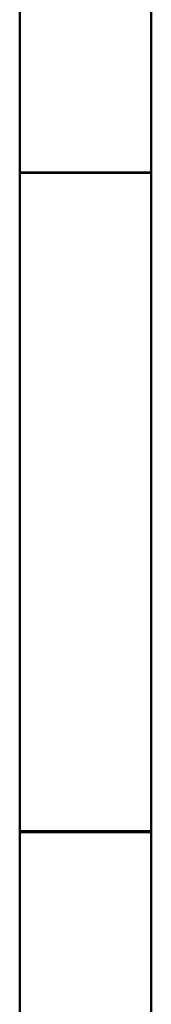
# Model space of a CAD drawing. Units: millimetres. Extents: x -6367 to 5213, y -929 to 959.
# Drawn here: x 4074 to 4116, y -568 to -256 of the extents above; entities that cross this region are included whole.
import ezdxf

# ---------------------------------------------------------------- set-up
doc = ezdxf.new("R2010")
doc.units = ezdxf.units.MM
doc.header["$LTSCALE"] = 50
doc.layers.add('symbol selection', color=7, linetype='Continuous')

msp = doc.modelspace()

# ---------------------------------------------------------------- linework, layer by layer
at = {"layer": 'symbol selection', "color": 7, "linetype": 'Continuous', "lineweight": 50, "transparency": 33554687}
for points in [[(4115.57, 57.63, 1684.85), (4073.91, 57.63, 1684.85), (4073.91, -859.04, 1684.85), (4115.57, -859.04, 1684.85)], [(4115.57, -513.06, 1559.85), (4073.91, -513.06, 1559.85), (4073.91, 57.63, 1559.85), (4115.57, 57.63, 1559.85)], [(4073.91, -859.05, 1422.29), (4115.57, -859.05, 1422.29), (4115.57, 57.62, 1422.29), (4073.91, 57.62, 1422.29)], [(4115.57, -513.4, 1297.29), (4073.91, -513.4, 1297.29), (4073.91, 57.62, 1297.29), (4115.57, 57.62, 1297.29)], [(4115.57, 57.55, 1554.04), (4073.91, 57.55, 1554.04), (4073.91, -859.11, 1554.04), (4115.57, -859.11, 1554.04)], [(4073.91, -859.68, 1946.07), (4115.57, -859.68, 1946.07), (4115.57, 56.98, 1946.07), (4073.91, 56.98, 1946.07)], [(4115.57, -513.06, 1821.07), (4073.91, -513.06, 1821.07), (4073.91, 56.98, 1821.07), (4115.57, 56.98, 1821.07)], [(4115.57, 56.91, 1815.26), (4073.91, 56.91, 1815.26), (4073.91, -859.76, 1815.26), (4115.57, -859.76, 1815.26)], [(4073.91, -304.15, 1690.26), (4115.57, -304.15, 1690.26), (4115.57, -859.76, 1690.26), (4073.91, -859.76, 1690.26)], [(4073.91, -304.21, 1429.04), (4115.57, -304.21, 1429.04), (4115.57, -859.11, 1429.04), (4073.91, -859.11, 1429.04)]]:
    msp.add_3dface(points, dxfattribs=at)
for points, invisible_edges in [([(4073.91, 57.63, 1684.85), (4073.91, 57.63, 1559.85), (4073.91, -513.06, 1559.85), (4073.91, -513.66, 1565.49)], 8), ([(4073.91, -513.66, 1565.49), (4073.91, -514.98, 1573.36), (4073.91, 57.63, 1684.85)], 10), ([(4073.91, -514.98, 1573.36), (4073.91, -516.59, 1579.96), (4073.91, 57.63, 1684.85)], 10), ([(4073.91, 57.63, 1684.85), (4073.91, -542.54, 1614.64), (4073.91, -547.45, 1617.01)], 9), ([(4073.91, -516.59, 1579.96), (4073.91, -518.43, 1585.59), (4073.91, 57.63, 1684.85)], 10), ([(4073.91, -547.45, 1617.01), (4073.91, -552.38, 1618.94), (4073.91, 57.63, 1684.85)], 10), ([(4073.91, -518.43, 1585.59), (4073.91, -520.44, 1590.46), (4073.91, 57.63, 1684.85)], 10), ([(4073.91, -552.38, 1618.94), (4073.91, -557.06, 1620.36), (4073.91, 57.63, 1684.85)], 10), ([(4073.91, -520.44, 1590.46), (4073.91, -522.61, 1594.73), (4073.91, 57.63, 1684.85)], 10), ([(4073.91, -557.06, 1620.36), (4073.91, -561.57, 1621.34), (4073.91, 57.63, 1684.85)], 10), ([(4073.91, 57.63, 1684.85), (4073.91, -527.4, 1601.92), (4073.91, -530.04, 1605)], 9), ([(4073.91, -522.61, 1594.73), (4073.91, -524.93, 1598.52), (4073.91, 57.63, 1684.85)], 10), ([(4073.91, -561.57, 1621.34), (4073.91, -565.98, 1621.93), (4073.91, 57.63, 1684.85)], 10), ([(4073.91, -524.93, 1598.52), (4073.91, -527.4, 1601.92), (4073.91, 57.63, 1684.85)], 10), ([(4073.91, -565.98, 1621.93), (4073.91, -570.33, 1622.15), (4073.91, -859.04, 1684.85), (4073.91, 57.63, 1684.85)], 10), ([(4073.91, 57.63, 1684.85), (4073.91, -535.81, 1610.27), (4073.91, -539.17, 1612.65)], 9), ([(4073.91, -530.04, 1605), (4073.91, -532.75, 1607.69), (4073.91, 57.63, 1684.85)], 10), ([(4073.91, -532.75, 1607.69), (4073.91, -535.81, 1610.27), (4073.91, 57.63, 1684.85)], 10), ([(4073.91, -539.17, 1612.65), (4073.91, -542.54, 1614.64), (4073.91, 57.63, 1684.85)], 10), ([(4073.91, 57.62, 1422.29), (4073.91, 57.62, 1297.29), (4073.91, -513.4, 1297.29), (4073.91, -513.86, 1301.85)], 8), ([(4073.91, -513.86, 1301.85), (4073.91, -515.11, 1309.96), (4073.91, 57.62, 1422.29)], 10), ([(4073.91, -515.11, 1309.96), (4073.91, -516.68, 1316.74), (4073.91, 57.62, 1422.29)], 10), ([(4073.91, 57.62, 1422.29), (4073.91, -542.48, 1352.2), (4073.91, -547.33, 1354.59)], 9), ([(4073.91, -516.68, 1316.74), (4073.91, -518.48, 1322.52), (4073.91, 57.62, 1422.29)], 10), ([(4073.91, -547.33, 1354.59), (4073.91, -552.29, 1356.57), (4073.91, 57.62, 1422.29)], 10), ([(4073.91, -518.48, 1322.52), (4073.91, -520.47, 1327.5), (4073.91, 57.62, 1422.29)], 10), ([(4073.91, -552.29, 1356.57), (4073.91, -556.99, 1358.03), (4073.91, 57.62, 1422.29)], 10), ([(4073.91, -520.47, 1327.5), (4073.91, -522.62, 1331.86), (4073.91, 57.62, 1422.29)], 10), ([(4073.91, -556.99, 1358.03), (4073.91, -561.51, 1359.05), (4073.91, 57.62, 1422.29)], 10), ([(4073.91, -522.62, 1331.86), (4073.91, -524.91, 1335.73), (4073.91, 57.62, 1422.29)], 10), ([(4073.91, -561.51, 1359.05), (4073.91, -565.92, 1359.68), (4073.91, 57.62, 1422.29)], 10), ([(4073.91, -524.91, 1335.73), (4073.91, -527.35, 1339.19), (4073.91, 57.62, 1422.29)], 10), ([(4073.91, -565.92, 1359.68), (4073.91, -570.29, 1359.94), (4073.91, -859.05, 1422.29), (4073.91, 57.62, 1422.29)], 10), ([(4073.91, -527.35, 1339.19), (4073.91, -529.96, 1342.31), (4073.91, 57.62, 1422.29)], 10), ([(4073.91, 57.62, 1422.29), (4073.91, -535.82, 1347.79), (4073.91, -539.14, 1350.18)], 9), ([(4073.91, -529.96, 1342.31), (4073.91, -532.79, 1345.18), (4073.91, 57.62, 1422.29)], 10), ([(4073.91, -532.79, 1345.18), (4073.91, -535.82, 1347.79), (4073.91, 57.62, 1422.29)], 10), ([(4073.91, -539.14, 1350.18), (4073.91, -542.48, 1352.2), (4073.91, 57.62, 1422.29)], 10), ([(4073.91, -244.73, 1491.47), (4073.91, -249.07, 1491.34), (4073.91, -859.11, 1554.04), (4073.91, 57.55, 1554.04)], 10), ([(4073.91, 56.98, 1946.07), (4073.91, 56.98, 1821.07), (4073.91, -513.06, 1821.07), (4073.91, -513.68, 1826.97)], 8), ([(4073.91, 56.98, 1946.07), (4073.91, -542.25, 1875.95), (4073.91, -547.11, 1878.34)], 9), ([(4073.91, -513.68, 1826.97), (4073.91, -514.99, 1834.84), (4073.91, 56.98, 1946.07)], 10), ([(4073.91, -547.11, 1878.34), (4073.91, -552.06, 1880.3), (4073.91, 56.98, 1946.07)], 10), ([(4073.91, -514.99, 1834.84), (4073.91, -516.61, 1841.44), (4073.91, 56.98, 1946.07)], 10), ([(4073.91, -552.06, 1880.3), (4073.91, -556.75, 1881.75), (4073.91, 56.98, 1946.07)], 10), ([(4073.91, -516.61, 1841.44), (4073.91, -518.44, 1847.07), (4073.91, 56.98, 1946.07)], 10), ([(4073.91, -556.75, 1881.75), (4073.91, -561.28, 1882.76), (4073.91, 56.98, 1946.07)], 10), ([(4073.91, -518.44, 1847.07), (4073.91, -520.46, 1851.94), (4073.91, 56.98, 1946.07)], 10), ([(4073.91, -561.28, 1882.76), (4073.91, -565.69, 1883.38), (4073.91, 56.98, 1946.07)], 10), ([(4073.91, 56.98, 1946.07), (4073.91, -527.42, 1863.41), (4073.91, -530.06, 1866.48)], 9), ([(4073.91, -520.46, 1851.94), (4073.91, -522.63, 1856.21), (4073.91, 56.98, 1946.07)], 10), ([(4073.91, -565.69, 1883.38), (4073.91, -570.05, 1883.63), (4073.91, -859.68, 1946.07), (4073.91, 56.98, 1946.07)], 10), ([(4073.91, -530.06, 1866.48), (4073.91, -532.52, 1868.95), (4073.91, 56.98, 1946.07)], 10), ([(4073.91, -522.63, 1856.21), (4073.91, -524.95, 1860.01), (4073.91, 56.98, 1946.07)], 10), ([(4073.91, 56.98, 1946.07), (4073.91, -535.57, 1871.55), (4073.91, -538.89, 1873.94)], 9), ([(4073.91, -524.95, 1860.01), (4073.91, -527.42, 1863.41), (4073.91, 56.98, 1946.07)], 10), ([(4073.91, -532.52, 1868.95), (4073.91, -535.57, 1871.55), (4073.91, 56.98, 1946.07)], 10), ([(4073.91, -538.89, 1873.94), (4073.91, -542.25, 1875.95), (4073.91, 56.98, 1946.07)], 10), ([(4073.91, -244.43, 1752.87), (4073.91, -248.78, 1752.76), (4073.91, -859.76, 1815.26), (4073.91, 56.91, 1815.26)], 10), ([(4115.57, 57.63, 1559.85), (4115.57, -514.98, 1573.36), (4115.57, -513.66, 1565.49)], 9), ([(4115.57, 57.63, 1559.85), (4115.57, -516.59, 1579.96), (4115.57, -514.98, 1573.36)], 9), ([(4115.57, 57.63, 1559.85), (4115.57, -518.43, 1585.59), (4115.57, -516.59, 1579.96)], 9), ([(4115.57, 57.63, 1559.85), (4115.57, -520.44, 1590.46), (4115.57, -518.43, 1585.59)], 9), ([(4115.57, 57.63, 1559.85), (4115.57, -522.61, 1594.73), (4115.57, -520.44, 1590.46)], 9), ([(4115.57, 57.63, 1559.85), (4115.57, -524.93, 1598.52), (4115.57, -522.61, 1594.73)], 9), ([(4115.57, 57.63, 1684.85), (4115.57, -557.06, 1620.36), (4115.57, -552.38, 1618.94)], 9), ([(4115.57, 57.63, 1684.85), (4115.57, -565.98, 1621.93), (4115.57, -561.57, 1621.34)], 9), ([(4115.57, 57.63, 1559.85), (4115.57, -527.4, 1601.92), (4115.57, -524.93, 1598.52)], 9), ([(4115.57, 57.63, 1559.85), (4115.57, -532.75, 1607.69), (4115.57, -530.04, 1605)], 9), ([(4115.57, -552.38, 1618.94), (4115.57, -547.45, 1617.01), (4115.57, 57.63, 1684.85)], 10), ([(4115.57, -547.45, 1617.01), (4115.57, -542.54, 1614.64), (4115.57, 57.63, 1684.85)], 10), ([(4115.57, 57.63, 1684.85), (4115.57, -570.33, 1622.15), (4115.57, -565.98, 1621.93)], 9), ([(4115.57, -561.57, 1621.34), (4115.57, -557.06, 1620.36), (4115.57, 57.63, 1684.85)], 10), ([(4115.57, -530.04, 1605), (4115.57, -527.4, 1601.92), (4115.57, 57.63, 1559.85)], 10), ([(4115.57, 57.63, 1559.85), (4115.57, 57.63, 1684.85), (4115.57, -535.81, 1610.27), (4115.57, -532.75, 1607.69)], 10), ([(4115.57, -513.66, 1565.49), (4115.57, -513.06, 1559.85), (4115.57, 57.63, 1559.85)], 8), ([(4115.57, 57.63, 1684.85), (4115.57, -542.54, 1614.64), (4115.57, -539.17, 1612.65)], 9), ([(4115.57, 57.63, 1684.85), (4115.57, -859.04, 1684.85), (4115.57, -574.68, 1622.02), (4115.57, -570.33, 1622.15)], 10), ([(4115.57, -539.17, 1612.65), (4115.57, -535.81, 1610.27), (4115.57, 57.63, 1684.85)], 10), ([(4115.57, 57.62, 1297.29), (4115.57, -515.11, 1309.96), (4115.57, -513.86, 1301.85)], 9), ([(4115.57, 57.62, 1297.29), (4115.57, -516.68, 1316.74), (4115.57, -515.11, 1309.96)], 9), ([(4115.57, 57.62, 1297.29), (4115.57, -518.48, 1322.52), (4115.57, -516.68, 1316.74)], 9), ([(4115.57, 57.62, 1297.29), (4115.57, -520.47, 1327.5), (4115.57, -518.48, 1322.52)], 9), ([(4115.57, 57.62, 1297.29), (4115.57, -522.62, 1331.86), (4115.57, -520.47, 1327.5)], 9), ([(4115.57, 57.62, 1422.29), (4115.57, -565.92, 1359.68), (4115.57, -561.51, 1359.05)], 9), ([(4115.57, 57.62, 1297.29), (4115.57, -524.91, 1335.73), (4115.57, -522.62, 1331.86)], 9), ([(4115.57, 57.62, 1422.29), (4115.57, -556.99, 1358.03), (4115.57, -552.29, 1356.57)], 9), ([(4115.57, 57.62, 1422.29), (4115.57, -570.29, 1359.94), (4115.57, -565.92, 1359.68)], 9), ([(4115.57, -561.51, 1359.05), (4115.57, -556.99, 1358.03), (4115.57, 57.62, 1422.29)], 10), ([(4115.57, 57.62, 1297.29), (4115.57, -527.35, 1339.19), (4115.57, -524.91, 1335.73)], 9), ([(4115.57, 57.62, 1297.29), (4115.57, -532.79, 1345.18), (4115.57, -529.96, 1342.31)], 9), ([(4115.57, -552.29, 1356.57), (4115.57, -547.33, 1354.59), (4115.57, 57.62, 1422.29)], 10), ([(4115.57, -547.33, 1354.59), (4115.57, -542.48, 1352.2), (4115.57, 57.62, 1422.29)], 10), ([(4115.57, 57.62, 1422.29), (4115.57, -574.63, 1359.84), (4115.57, -570.29, 1359.94)], 9), ([(4115.57, -529.96, 1342.31), (4115.57, -527.35, 1339.19), (4115.57, 57.62, 1297.29)], 10), ([(4115.57, -513.86, 1301.85), (4115.57, -513.4, 1297.29), (4115.57, 57.62, 1297.29)], 8), ([(4115.57, 57.62, 1297.29), (4115.57, 57.62, 1422.29), (4115.57, -535.82, 1347.79), (4115.57, -532.79, 1345.18)], 10), ([(4115.57, 57.62, 1422.29), (4115.57, -542.48, 1352.2), (4115.57, -539.14, 1350.18)], 9), ([(4115.57, -574.63, 1359.84), (4115.57, 57.62, 1422.29), (4115.57, -859.05, 1422.29)], 9), ([(4115.57, -539.14, 1350.18), (4115.57, -535.82, 1347.79), (4115.57, 57.62, 1422.29)], 10), ([(4115.57, 57.55, 1554.04), (4115.57, -859.11, 1554.04), (4115.57, -258.12, 1489.92), (4115.57, -253.52, 1490.84)], 10), ([(4115.57, 56.98, 1946.07), (4115.57, -514.99, 1834.84), (4115.57, -513.68, 1826.97)], 9), ([(4115.57, 56.98, 1946.07), (4115.57, -516.61, 1841.44), (4115.57, -514.99, 1834.84)], 9), ([(4115.57, 56.98, 1946.07), (4115.57, -518.44, 1847.07), (4115.57, -516.61, 1841.44)], 9), ([(4115.57, 56.98, 1946.07), (4115.57, -520.46, 1851.94), (4115.57, -518.44, 1847.07)], 9), ([(4115.57, 56.98, 1946.07), (4115.57, -565.69, 1883.38), (4115.57, -561.28, 1882.76)], 9), ([(4115.57, 56.98, 1946.07), (4115.57, -522.63, 1856.21), (4115.57, -520.46, 1851.94)], 9), ([(4115.57, 56.98, 1946.07), (4115.57, -556.75, 1881.75), (4115.57, -552.06, 1880.3)], 9), ([(4115.57, 56.98, 1946.07), (4115.57, -570.05, 1883.63), (4115.57, -565.69, 1883.38)], 9), ([(4115.57, -561.28, 1882.76), (4115.57, -556.75, 1881.75), (4115.57, 56.98, 1946.07)], 10), ([(4115.57, 56.98, 1946.07), (4115.57, -524.95, 1860.01), (4115.57, -522.63, 1856.21)], 9), ([(4115.57, 56.98, 1946.07), (4115.57, -535.57, 1871.55), (4115.57, -532.52, 1868.95)], 9), ([(4115.57, -552.06, 1880.3), (4115.57, -547.11, 1878.34), (4115.57, 56.98, 1946.07)], 10), ([(4115.57, -547.11, 1878.34), (4115.57, -542.25, 1875.95), (4115.57, 56.98, 1946.07)], 10), ([(4115.57, 56.98, 1946.07), (4115.57, -574.39, 1883.52), (4115.57, -570.05, 1883.63)], 9), ([(4115.57, 56.98, 1946.07), (4115.57, -527.42, 1863.41), (4115.57, -524.95, 1860.01)], 9), ([(4115.57, -532.52, 1868.95), (4115.57, -530.06, 1866.48), (4115.57, 56.98, 1946.07)], 10), ([(4115.57, -530.06, 1866.48), (4115.57, -527.42, 1863.41), (4115.57, 56.98, 1946.07)], 10), ([(4115.57, 56.98, 1946.07), (4115.57, -542.25, 1875.95), (4115.57, -538.89, 1873.94)], 9), ([(4115.57, -574.39, 1883.52), (4115.57, 56.98, 1946.07), (4115.57, -859.68, 1946.07)], 9), ([(4115.57, -538.89, 1873.94), (4115.57, -535.57, 1871.55), (4115.57, 56.98, 1946.07)], 10), ([(4115.57, -513.68, 1826.97), (4115.57, -513.06, 1821.07), (4115.57, 56.98, 1821.07), (4115.57, 56.98, 1946.07)], 8), ([(4115.57, 56.91, 1815.26), (4115.57, -859.76, 1815.26), (4115.57, -257.81, 1751.38), (4115.57, -253.22, 1752.28)], 10), ([(4073.91, -248.78, 1752.76), (4073.91, -253.22, 1752.28), (4073.91, -859.76, 1815.26)], 10), ([(4073.91, -249.07, 1491.34), (4073.91, -253.52, 1490.84), (4073.91, -859.11, 1554.04)], 10), ([(4073.91, -253.22, 1752.28), (4073.91, -257.81, 1751.38), (4073.91, -859.76, 1815.26)], 10), ([(4115.57, -257.81, 1751.38), (4073.91, -257.81, 1751.38), (4073.91, -253.22, 1752.28), (4115.57, -253.22, 1752.28)], 5), ([(4073.91, -253.52, 1490.84), (4073.91, -258.12, 1489.92), (4073.91, -859.11, 1554.04)], 10), ([(4115.57, -258.12, 1489.92), (4073.91, -258.12, 1489.92), (4073.91, -253.52, 1490.84), (4115.57, -253.52, 1490.84)], 5), ([(4073.91, -859.76, 1815.26), (4073.91, -257.81, 1751.38), (4073.91, -262.62, 1750)], 9), ([(4115.57, -262.62, 1750), (4073.91, -262.62, 1750), (4073.91, -257.81, 1751.38), (4115.57, -257.81, 1751.38)], 5), ([(4073.91, -859.11, 1554.04), (4073.91, -258.12, 1489.92), (4073.91, -262.94, 1488.51)], 9), ([(4115.57, -262.94, 1488.51), (4073.91, -262.94, 1488.51), (4073.91, -258.12, 1489.92), (4115.57, -258.12, 1489.92)], 5), ([(4115.57, -262.62, 1750), (4115.57, -257.81, 1751.38), (4115.57, -859.76, 1815.26)], 10), ([(4115.57, -262.94, 1488.51), (4115.57, -258.12, 1489.92), (4115.57, -859.11, 1554.04)], 10), ([(4073.91, -262.62, 1750), (4073.91, -267.14, 1748.28), (4073.91, -859.76, 1815.26)], 10), ([(4115.57, -267.14, 1748.28), (4073.91, -267.14, 1748.28), (4073.91, -262.62, 1750), (4115.57, -262.62, 1750)], 5), ([(4073.91, -262.94, 1488.51), (4073.91, -267.47, 1486.77), (4073.91, -859.11, 1554.04)], 10), ([(4115.57, -267.47, 1486.77), (4073.91, -267.47, 1486.77), (4073.91, -262.94, 1488.51), (4115.57, -262.94, 1488.51)], 5), ([(4115.57, -267.14, 1748.28), (4115.57, -262.62, 1750), (4115.57, -859.76, 1815.26)], 10), ([(4115.57, -267.47, 1486.77), (4115.57, -262.94, 1488.51), (4115.57, -859.11, 1554.04)], 10), ([(4073.91, -859.76, 1815.26), (4073.91, -267.14, 1748.28), (4073.91, -271.91, 1746.03)], 9), ([(4115.57, -271.91, 1746.03), (4073.91, -271.91, 1746.03), (4073.91, -267.14, 1748.28), (4115.57, -267.14, 1748.28)], 5), ([(4073.91, -859.11, 1554.04), (4073.91, -267.47, 1486.77), (4073.91, -272.21, 1484.51)], 9), ([(4115.57, -272.21, 1484.51), (4073.91, -272.21, 1484.51), (4073.91, -267.47, 1486.77), (4115.57, -267.47, 1486.77)], 5), ([(4115.57, -859.76, 1815.26), (4115.57, -271.91, 1746.03), (4115.57, -267.14, 1748.28)], 9), ([(4115.57, -859.11, 1554.04), (4115.57, -272.21, 1484.51), (4115.57, -267.47, 1486.77)], 9), ([(4073.91, -271.91, 1746.03), (4073.91, -275.89, 1743.77), (4073.91, -859.76, 1815.26)], 10), ([(4115.57, -275.89, 1743.77), (4073.91, -275.89, 1743.77), (4073.91, -271.91, 1746.03), (4115.57, -271.91, 1746.03)], 5), ([(4073.91, -272.21, 1484.51), (4073.91, -276.15, 1482.25), (4073.91, -859.11, 1554.04)], 10), ([(4115.57, -276.15, 1482.25), (4073.91, -276.15, 1482.25), (4073.91, -272.21, 1484.51), (4115.57, -272.21, 1484.51)], 5), ([(4115.57, -275.89, 1743.77), (4115.57, -271.91, 1746.03), (4115.57, -859.76, 1815.26)], 10), ([(4115.57, -276.15, 1482.25), (4115.57, -272.21, 1484.51), (4115.57, -859.11, 1554.04)], 10), ([(4073.91, -275.89, 1743.77), (4073.91, -279.43, 1741.35), (4073.91, -859.76, 1815.26)], 10), ([(4115.57, -279.43, 1741.35), (4073.91, -279.43, 1741.35), (4073.91, -275.89, 1743.77), (4115.57, -275.89, 1743.77)], 5), ([(4073.91, -276.15, 1482.25), (4073.91, -279.68, 1479.82), (4073.91, -859.11, 1554.04)], 10), ([(4115.57, -279.68, 1479.82), (4073.91, -279.68, 1479.82), (4073.91, -276.15, 1482.25), (4115.57, -276.15, 1482.25)], 5), ([(4115.57, -859.76, 1815.26), (4115.57, -279.43, 1741.35), (4115.57, -275.89, 1743.77)], 9), ([(4115.57, -859.11, 1554.04), (4115.57, -279.68, 1479.82), (4115.57, -276.15, 1482.25)], 9), ([(4073.91, -279.43, 1741.35), (4073.91, -282.76, 1738.66), (4073.91, -859.76, 1815.26)], 10), ([(4115.57, -282.76, 1738.66), (4073.91, -282.76, 1738.66), (4073.91, -279.43, 1741.35), (4115.57, -279.43, 1741.35)], 5), ([(4073.91, -279.68, 1479.82), (4073.91, -282.99, 1477.11), (4073.91, -859.11, 1554.04)], 10), ([(4115.57, -282.99, 1477.11), (4073.91, -282.99, 1477.11), (4073.91, -279.68, 1479.82), (4115.57, -279.68, 1479.82)], 5), ([(4115.57, -859.76, 1815.26), (4115.57, -282.76, 1738.66), (4115.57, -279.43, 1741.35)], 9), ([(4115.57, -859.11, 1554.04), (4115.57, -282.99, 1477.11), (4115.57, -279.68, 1479.82)], 9), ([(4073.91, -859.76, 1815.26), (4073.91, -282.76, 1738.66), (4073.91, -285.87, 1735.67)], 9), ([(4115.57, -285.87, 1735.67), (4073.91, -285.87, 1735.67), (4073.91, -282.76, 1738.66), (4115.57, -282.76, 1738.66)], 5), ([(4073.91, -859.11, 1554.04), (4073.91, -282.99, 1477.11), (4073.91, -286.1, 1474.11)], 9), ([(4115.57, -286.1, 1474.11), (4073.91, -286.1, 1474.11), (4073.91, -282.99, 1477.11), (4115.57, -282.99, 1477.11)], 5), ([(4115.57, -285.87, 1735.67), (4115.57, -282.76, 1738.66), (4115.57, -859.76, 1815.26)], 10), ([(4115.57, -286.1, 1474.11), (4115.57, -282.99, 1477.11), (4115.57, -859.11, 1554.04)], 10), ([(4073.91, -285.87, 1735.67), (4073.91, -286.46, 1735.04), (4073.91, -859.76, 1815.26)], 10), ([(4115.57, -286.46, 1735.04), (4073.91, -286.46, 1735.04), (4073.91, -285.87, 1735.67), (4115.57, -285.87, 1735.67)], 5), ([(4073.91, -286.1, 1474.11), (4073.91, -286.49, 1473.69), (4073.91, -859.11, 1554.04)], 10), ([(4115.57, -286.49, 1473.69), (4073.91, -286.49, 1473.69), (4073.91, -286.1, 1474.11), (4115.57, -286.1, 1474.11)], 5), ([(4073.91, -286.46, 1735.04), (4073.91, -289.44, 1731.54), (4073.91, -859.76, 1815.26)], 10), ([(4115.57, -289.44, 1731.54), (4073.91, -289.44, 1731.54), (4073.91, -286.46, 1735.04), (4115.57, -286.46, 1735.04)], 5), ([(4073.91, -286.49, 1473.69), (4073.91, -289.47, 1470.2), (4073.91, -859.11, 1554.04)], 10), ([(4115.57, -289.47, 1470.2), (4073.91, -289.47, 1470.2), (4073.91, -286.49, 1473.69), (4115.57, -286.49, 1473.69)], 5), ([(4115.57, -859.76, 1815.26), (4115.57, -286.46, 1735.04), (4115.57, -285.87, 1735.67)], 9), ([(4115.57, -859.11, 1554.04), (4115.57, -286.49, 1473.69), (4115.57, -286.1, 1474.11)], 9), ([(4115.57, -859.76, 1815.26), (4115.57, -289.44, 1731.54), (4115.57, -286.46, 1735.04)], 9), ([(4115.57, -859.11, 1554.04), (4115.57, -289.47, 1470.2), (4115.57, -286.49, 1473.69)], 9), ([(4073.91, -859.76, 1815.26), (4073.91, -289.44, 1731.54), (4073.91, -292.28, 1727.54)], 9), ([(4115.57, -292.28, 1727.54), (4073.91, -292.28, 1727.54), (4073.91, -289.44, 1731.54), (4115.57, -289.44, 1731.54)], 5), ([(4073.91, -859.11, 1554.04), (4073.91, -289.47, 1470.2), (4073.91, -292.31, 1466.21)], 9), ([(4115.57, -292.31, 1466.21), (4073.91, -292.31, 1466.21), (4073.91, -289.47, 1470.2), (4115.57, -289.47, 1470.2)], 5), ([(4115.57, -292.28, 1727.54), (4115.57, -289.44, 1731.54), (4115.57, -859.76, 1815.26)], 10), ([(4115.57, -292.31, 1466.21), (4115.57, -289.47, 1470.2), (4115.57, -859.11, 1554.04)], 10), ([(4073.91, -859.76, 1815.26), (4073.91, -292.28, 1727.54), (4073.91, -294.7, 1723.46)], 9), ([(4115.57, -294.7, 1723.46), (4073.91, -294.7, 1723.46), (4073.91, -292.28, 1727.54), (4115.57, -292.28, 1727.54)], 5), ([(4073.91, -859.11, 1554.04), (4073.91, -292.31, 1466.21), (4073.91, -294.73, 1462.13)], 9), ([(4115.57, -294.73, 1462.13), (4073.91, -294.73, 1462.13), (4073.91, -292.31, 1466.21), (4115.57, -292.31, 1466.21)], 5), ([(4115.57, -294.7, 1723.46), (4115.57, -292.28, 1727.54), (4115.57, -859.76, 1815.26)], 10), ([(4115.57, -294.73, 1462.13), (4115.57, -292.31, 1466.21), (4115.57, -859.11, 1554.04)], 10), ([(4073.91, -859.76, 1815.26), (4073.91, -294.7, 1723.46), (4073.91, -296.99, 1718.8)], 9), ([(4115.57, -296.99, 1718.8), (4073.91, -296.99, 1718.8), (4073.91, -294.7, 1723.46), (4115.57, -294.7, 1723.46)], 5), ([(4073.91, -859.11, 1554.04), (4073.91, -294.73, 1462.13), (4073.91, -297.03, 1457.49)], 9), ([(4115.57, -297.03, 1457.49), (4073.91, -297.03, 1457.49), (4073.91, -294.73, 1462.13), (4115.57, -294.73, 1462.13)], 5), ([(4115.57, -296.99, 1718.8), (4115.57, -294.7, 1723.46), (4115.57, -859.76, 1815.26)], 10), ([(4115.57, -297.03, 1457.49), (4115.57, -294.73, 1462.13), (4115.57, -859.11, 1554.04)], 10), ([(4073.91, -859.76, 1815.26), (4073.91, -296.99, 1718.8), (4073.91, -299.13, 1713.42)], 9), ([(4115.57, -299.13, 1713.42), (4073.91, -299.13, 1713.42), (4073.91, -296.99, 1718.8), (4115.57, -296.99, 1718.8)], 5), ([(4073.91, -859.11, 1554.04), (4073.91, -297.03, 1457.49), (4073.91, -299.17, 1452.12)], 9), ([(4115.57, -299.17, 1452.12), (4073.91, -299.17, 1452.12), (4073.91, -297.03, 1457.49), (4115.57, -297.03, 1457.49)], 5), ([(4073.91, -859.76, 1815.26), (4073.91, -299.13, 1713.42), (4073.91, -301.09, 1707.1)], 9), ([(4115.57, -301.09, 1707.1), (4073.91, -301.09, 1707.1), (4073.91, -299.13, 1713.42), (4115.57, -299.13, 1713.42)], 5), ([(4073.91, -859.11, 1554.04), (4073.91, -299.17, 1452.12), (4073.91, -301.13, 1445.82)], 9), ([(4115.57, -301.13, 1445.82), (4073.91, -301.13, 1445.82), (4073.91, -299.17, 1452.12), (4115.57, -299.17, 1452.12)], 5), ([(4115.57, -299.13, 1713.42), (4115.57, -296.99, 1718.8), (4115.57, -859.76, 1815.26)], 10), ([(4115.57, -299.17, 1452.12), (4115.57, -297.03, 1457.49), (4115.57, -859.11, 1554.04)], 10), ([(4115.57, -301.09, 1707.1), (4115.57, -299.13, 1713.42), (4115.57, -859.76, 1815.26)], 10), ([(4115.57, -301.13, 1445.82), (4115.57, -299.17, 1452.12), (4115.57, -859.11, 1554.04)], 10), ([(4073.91, -301.09, 1707.1), (4073.91, -302.8, 1699.54), (4073.91, -859.76, 1815.26)], 10), ([(4115.57, -302.8, 1699.54), (4073.91, -302.8, 1699.54), (4073.91, -301.09, 1707.1), (4115.57, -301.09, 1707.1)], 5), ([(4073.91, -301.13, 1445.82), (4073.91, -302.85, 1438.29), (4073.91, -859.11, 1554.04)], 10), ([(4115.57, -302.85, 1438.29), (4073.91, -302.85, 1438.29), (4073.91, -301.13, 1445.82), (4115.57, -301.13, 1445.82)], 5), ([(4073.91, -302.8, 1699.54), (4073.91, -304.15, 1690.26), (4073.91, -859.76, 1690.26), (4073.91, -859.76, 1815.26)], 8), ([(4115.57, -304.15, 1690.26), (4073.91, -304.15, 1690.26), (4073.91, -302.8, 1699.54), (4115.57, -302.8, 1699.54)], 4), ([(4073.91, -302.85, 1438.29), (4073.91, -304.21, 1429.04), (4073.91, -859.11, 1429.04), (4073.91, -859.11, 1554.04)], 8), ([(4115.57, -304.21, 1429.04), (4073.91, -304.21, 1429.04), (4073.91, -302.85, 1438.29), (4115.57, -302.85, 1438.29)], 4), ([(4115.57, -859.76, 1815.26), (4115.57, -302.8, 1699.54), (4115.57, -301.09, 1707.1)], 9), ([(4115.57, -859.11, 1554.04), (4115.57, -302.85, 1438.29), (4115.57, -301.13, 1445.82)], 9), ([(4115.57, -859.76, 1815.26), (4115.57, -859.76, 1690.26), (4115.57, -304.15, 1690.26), (4115.57, -302.8, 1699.54)], 8), ([(4115.57, -859.11, 1554.04), (4115.57, -859.11, 1429.04), (4115.57, -304.21, 1429.04), (4115.57, -302.85, 1438.29)], 8), ([(4115.57, -513.68, 1826.97), (4073.91, -513.68, 1826.97), (4073.91, -513.06, 1821.07), (4115.57, -513.06, 1821.07)], 1), ([(4115.57, -513.66, 1565.49), (4073.91, -513.66, 1565.49), (4073.91, -513.06, 1559.85), (4115.57, -513.06, 1559.85)], 1), ([(4115.57, -513.86, 1301.85), (4073.91, -513.86, 1301.85), (4073.91, -513.4, 1297.29), (4115.57, -513.4, 1297.29)], 1), ([(4115.57, -514.98, 1573.36), (4073.91, -514.98, 1573.36), (4073.91, -513.66, 1565.49), (4115.57, -513.66, 1565.49)], 5), ([(4115.57, -514.99, 1834.84), (4073.91, -514.99, 1834.84), (4073.91, -513.68, 1826.97), (4115.57, -513.68, 1826.97)], 5), ([(4115.57, -515.11, 1309.96), (4073.91, -515.11, 1309.96), (4073.91, -513.86, 1301.85), (4115.57, -513.86, 1301.85)], 5), ([(4115.57, -516.59, 1579.96), (4073.91, -516.59, 1579.96), (4073.91, -514.98, 1573.36), (4115.57, -514.98, 1573.36)], 5), ([(4115.57, -516.61, 1841.44), (4073.91, -516.61, 1841.44), (4073.91, -514.99, 1834.84), (4115.57, -514.99, 1834.84)], 5), ([(4115.57, -516.68, 1316.74), (4073.91, -516.68, 1316.74), (4073.91, -515.11, 1309.96), (4115.57, -515.11, 1309.96)], 5), ([(4115.57, -518.43, 1585.59), (4073.91, -518.43, 1585.59), (4073.91, -516.59, 1579.96), (4115.57, -516.59, 1579.96)], 5), ([(4115.57, -518.44, 1847.07), (4073.91, -518.44, 1847.07), (4073.91, -516.61, 1841.44), (4115.57, -516.61, 1841.44)], 5), ([(4115.57, -518.48, 1322.52), (4073.91, -518.48, 1322.52), (4073.91, -516.68, 1316.74), (4115.57, -516.68, 1316.74)], 5), ([(4115.57, -520.44, 1590.46), (4073.91, -520.44, 1590.46), (4073.91, -518.43, 1585.59), (4115.57, -518.43, 1585.59)], 5), ([(4115.57, -520.46, 1851.94), (4073.91, -520.46, 1851.94), (4073.91, -518.44, 1847.07), (4115.57, -518.44, 1847.07)], 5), ([(4115.57, -520.47, 1327.5), (4073.91, -520.47, 1327.5), (4073.91, -518.48, 1322.52), (4115.57, -518.48, 1322.52)], 5), ([(4115.57, -522.61, 1594.73), (4073.91, -522.61, 1594.73), (4073.91, -520.44, 1590.46), (4115.57, -520.44, 1590.46)], 5), ([(4115.57, -522.63, 1856.21), (4073.91, -522.63, 1856.21), (4073.91, -520.46, 1851.94), (4115.57, -520.46, 1851.94)], 5), ([(4115.57, -522.62, 1331.86), (4073.91, -522.62, 1331.86), (4073.91, -520.47, 1327.5), (4115.57, -520.47, 1327.5)], 5), ([(4115.57, -524.93, 1598.52), (4073.91, -524.93, 1598.52), (4073.91, -522.61, 1594.73), (4115.57, -522.61, 1594.73)], 5), ([(4115.57, -524.91, 1335.73), (4073.91, -524.91, 1335.73), (4073.91, -522.62, 1331.86), (4115.57, -522.62, 1331.86)], 5), ([(4115.57, -524.95, 1860.01), (4073.91, -524.95, 1860.01), (4073.91, -522.63, 1856.21), (4115.57, -522.63, 1856.21)], 5), ([(4115.57, -527.35, 1339.19), (4073.91, -527.35, 1339.19), (4073.91, -524.91, 1335.73), (4115.57, -524.91, 1335.73)], 5), ([(4115.57, -527.4, 1601.92), (4073.91, -527.4, 1601.92), (4073.91, -524.93, 1598.52), (4115.57, -524.93, 1598.52)], 5), ([(4115.57, -527.42, 1863.41), (4073.91, -527.42, 1863.41), (4073.91, -524.95, 1860.01), (4115.57, -524.95, 1860.01)], 5), ([(4115.57, -529.96, 1342.31), (4073.91, -529.96, 1342.31), (4073.91, -527.35, 1339.19), (4115.57, -527.35, 1339.19)], 5), ([(4115.57, -530.04, 1605), (4073.91, -530.04, 1605), (4073.91, -527.4, 1601.92), (4115.57, -527.4, 1601.92)], 5), ([(4115.57, -530.06, 1866.48), (4073.91, -530.06, 1866.48), (4073.91, -527.42, 1863.41), (4115.57, -527.42, 1863.41)], 5), ([(4115.57, -532.79, 1345.18), (4073.91, -532.79, 1345.18), (4073.91, -529.96, 1342.31), (4115.57, -529.96, 1342.31)], 5), ([(4115.57, -532.75, 1607.69), (4073.91, -532.75, 1607.69), (4073.91, -530.04, 1605), (4115.57, -530.04, 1605)], 5), ([(4115.57, -532.52, 1868.95), (4073.91, -532.52, 1868.95), (4073.91, -530.06, 1866.48), (4115.57, -530.06, 1866.48)], 5), ([(4115.57, -535.57, 1871.55), (4073.91, -535.57, 1871.55), (4073.91, -532.52, 1868.95), (4115.57, -532.52, 1868.95)], 5), ([(4115.57, -535.81, 1610.27), (4073.91, -535.81, 1610.27), (4073.91, -532.75, 1607.69), (4115.57, -532.75, 1607.69)], 5), ([(4115.57, -535.82, 1347.79), (4073.91, -535.82, 1347.79), (4073.91, -532.79, 1345.18), (4115.57, -532.79, 1345.18)], 5), ([(4115.57, -538.89, 1873.94), (4073.91, -538.89, 1873.94), (4073.91, -535.57, 1871.55), (4115.57, -535.57, 1871.55)], 5), ([(4115.57, -539.17, 1612.65), (4073.91, -539.17, 1612.65), (4073.91, -535.81, 1610.27), (4115.57, -535.81, 1610.27)], 5), ([(4115.57, -539.14, 1350.18), (4073.91, -539.14, 1350.18), (4073.91, -535.82, 1347.79), (4115.57, -535.82, 1347.79)], 5), ([(4115.57, -542.25, 1875.95), (4073.91, -542.25, 1875.95), (4073.91, -538.89, 1873.94), (4115.57, -538.89, 1873.94)], 5), ([(4115.57, -542.48, 1352.2), (4073.91, -542.48, 1352.2), (4073.91, -539.14, 1350.18), (4115.57, -539.14, 1350.18)], 5), ([(4115.57, -542.54, 1614.64), (4073.91, -542.54, 1614.64), (4073.91, -539.17, 1612.65), (4115.57, -539.17, 1612.65)], 5), ([(4115.57, -547.11, 1878.34), (4073.91, -547.11, 1878.34), (4073.91, -542.25, 1875.95), (4115.57, -542.25, 1875.95)], 5), ([(4115.57, -547.33, 1354.59), (4073.91, -547.33, 1354.59), (4073.91, -542.48, 1352.2), (4115.57, -542.48, 1352.2)], 5), ([(4115.57, -547.45, 1617.01), (4073.91, -547.45, 1617.01), (4073.91, -542.54, 1614.64), (4115.57, -542.54, 1614.64)], 5), ([(4115.57, -552.06, 1880.3), (4073.91, -552.06, 1880.3), (4073.91, -547.11, 1878.34), (4115.57, -547.11, 1878.34)], 5), ([(4115.57, -552.29, 1356.57), (4073.91, -552.29, 1356.57), (4073.91, -547.33, 1354.59), (4115.57, -547.33, 1354.59)], 5), ([(4115.57, -552.38, 1618.94), (4073.91, -552.38, 1618.94), (4073.91, -547.45, 1617.01), (4115.57, -547.45, 1617.01)], 5), ([(4115.57, -556.75, 1881.75), (4073.91, -556.75, 1881.75), (4073.91, -552.06, 1880.3), (4115.57, -552.06, 1880.3)], 5), ([(4115.57, -556.99, 1358.03), (4073.91, -556.99, 1358.03), (4073.91, -552.29, 1356.57), (4115.57, -552.29, 1356.57)], 5), ([(4115.57, -557.06, 1620.36), (4073.91, -557.06, 1620.36), (4073.91, -552.38, 1618.94), (4115.57, -552.38, 1618.94)], 5), ([(4115.57, -561.28, 1882.76), (4073.91, -561.28, 1882.76), (4073.91, -556.75, 1881.75), (4115.57, -556.75, 1881.75)], 5), ([(4115.57, -561.51, 1359.05), (4073.91, -561.51, 1359.05), (4073.91, -556.99, 1358.03), (4115.57, -556.99, 1358.03)], 5), ([(4115.57, -561.57, 1621.34), (4073.91, -561.57, 1621.34), (4073.91, -557.06, 1620.36), (4115.57, -557.06, 1620.36)], 5), ([(4115.57, -565.69, 1883.38), (4073.91, -565.69, 1883.38), (4073.91, -561.28, 1882.76), (4115.57, -561.28, 1882.76)], 5), ([(4115.57, -565.92, 1359.68), (4073.91, -565.92, 1359.68), (4073.91, -561.51, 1359.05), (4115.57, -561.51, 1359.05)], 5), ([(4115.57, -565.98, 1621.93), (4073.91, -565.98, 1621.93), (4073.91, -561.57, 1621.34), (4115.57, -561.57, 1621.34)], 5), ([(4115.57, -570.05, 1883.63), (4073.91, -570.05, 1883.63), (4073.91, -565.69, 1883.38), (4115.57, -565.69, 1883.38)], 5), ([(4115.57, -570.29, 1359.94), (4073.91, -570.29, 1359.94), (4073.91, -565.92, 1359.68), (4115.57, -565.92, 1359.68)], 5), ([(4115.57, -570.33, 1622.15), (4073.91, -570.33, 1622.15), (4073.91, -565.98, 1621.93), (4115.57, -565.98, 1621.93)], 5)]:
    msp.add_3dface(points, dxfattribs=dict(at, invisible_edges=invisible_edges))

doc.saveas('drawing.dxf')
